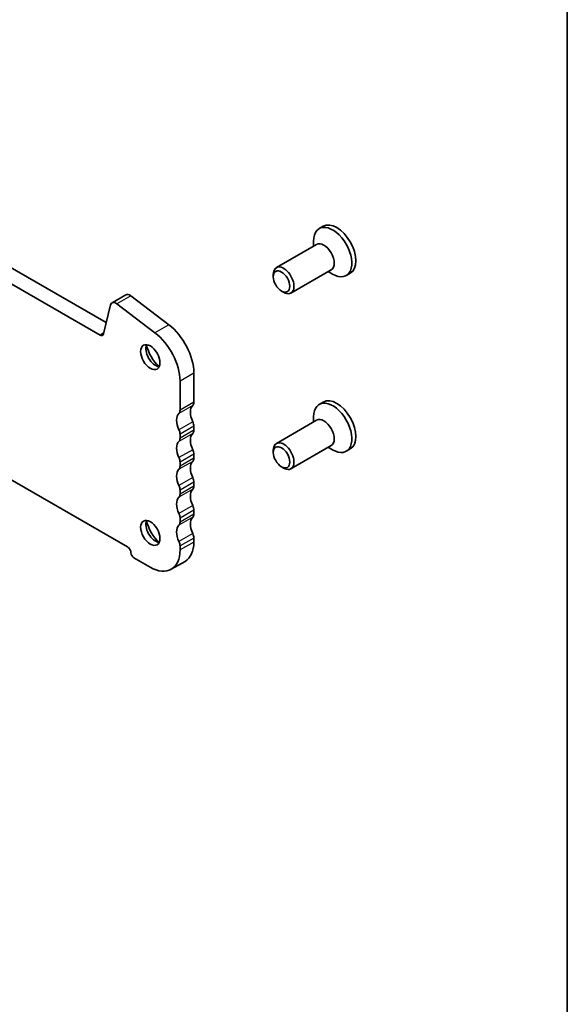
# Model space of a CAD drawing. Units: millimetres. Extents: x 14 to 2205, y 8 to 430.
# Drawn here: x 349 to 406, y 102 to 203 of the extents above; entities that cross this region are included whole.
import ezdxf

# ---------------------------------------------------------------- set-up
doc = ezdxf.new("R2010")
doc.units = ezdxf.units.MM
for name, color, linetype, lineweight in [('Border (ISO)', 7, 'Continuous', 35), ('Visible (ISO)', 7, 'Continuous', 35), ('Visible Narrow (ISO)', 7, 'Continuous', 25)]:
    doc.layers.add(name, color=color, linetype=linetype, lineweight=lineweight)

# ---------------------------------------------------------------- blocks, each defined once
blk = doc.blocks.new('図面枠 tk図枠')
at = {"layer": 'Border (ISO)'}
blk.add_line((405.5, 289), (405.5, 8), dxfattribs=at)

msp = doc.modelspace()

# ---------------------------------------------------------------- linework, layer by layer
at = {"layer": 'Visible (ISO)'}
for p, q in [((318.442, 194.53), (358.2901, 171.583)), ((357.6626, 170.3155), (317.0278, 193.7156)), ((380.5106, 181.4461), (380.0934, 181.2059)), ((379.8292, 179.5882), (375.7044, 177.2129)), ((379.517, 179.4085), (379.517, 179.9334)), ((375.3923, 176.274), (375.3923, 176.5238)), ((381.3263, 176.9884), (377.2015, 174.6132)), ((381.0141, 176.8087), (381.4682, 176.5452)), ((383.2752, 176.6453), (382.858, 176.405)), ((360.3007, 174.4306), (358.8865, 173.6162)), ((376.2328, 174.8145), (376.4489, 174.6891)), ((358.7368, 173.3972), (358.0057, 170.4278)), ((363.2767, 170.556), (359.3742, 173.518)), ((360.7884, 174.3324), (364.6909, 171.3704)), ((367.2558, 166.4212), (367.2558, 163.4359)), ((365.8416, 162.6215), (365.8416, 165.6068)), ((380.5106, 163.4601), (380.0934, 163.2199)), ((379.8292, 161.6022), (375.7044, 159.2269)), ((379.517, 161.4224), (379.517, 161.9473)), ((367.2558, 160.9833), (367.2558, 160.5745)), ((365.8416, 159.7601), (365.8416, 160.1689)), ((375.3923, 158.288), (375.3923, 158.5378)), ((381.3263, 159.0024), (377.2015, 156.6271)), ((381.0141, 158.8227), (381.4682, 158.5592)), ((383.2752, 158.6592), (382.858, 158.419)), ((365.8416, 156.8987), (365.8416, 157.3075)), ((367.2558, 158.1218), (367.2558, 157.7131)), ((346.4369, 156.7092), (360.4676, 148.6295)), ((376.2328, 156.8284), (376.4489, 156.703)), ((367.2558, 155.2604), (367.2558, 154.8517)), ((365.8416, 154.0373), (365.8416, 154.446)), ((367.2558, 152.399), (367.2558, 151.9902)), ((365.8416, 151.1759), (365.8416, 151.5846)), ((367.2558, 149.5376), (367.2558, 149.1288)), ((365.8416, 148.3144), (365.8416, 148.7232)), ((361.104, 147.5272), (362.801, 146.5499)), ((366.3611, 147.1535), (364.9469, 146.3391))]:
    msp.add_line(p, q, dxfattribs=at)
for centre, major_axis, start_param, end_param in [((381.4757, 178.8055), (1.3823, -2.4004), 5.49585344, 10.21210983), ((381.8929, 179.0457), (1.3823, -2.4004), 0, 3.14159265), ((380.5777, 178.2883), (0.7485, -1.2999), 0, 3.14159265), ((376.453, 175.913), (0.7485, -1.2999), 5.49585344, 10.21210983), ((360.6999, 173.7373), (-0.3992, 0.6933), 5.34264122, 6.28318531), ((359.2857, 172.9229), (-0.3992, 0.6933), 5.34264122, 6.82617109), ((364.2153, 168.1722), (2.1458, -3.7263), 0.78733187, 2.20104857), ((357.6626, 170.7243), (0.2495, -0.4333), 5.49972085, 6.82617109), ((362.801, 167.3578), (-2.1458, 3.7263), 3.92892453, 5.34264122), ((363.3314, 168.3568), (0.6986, -1.2132), 3.52931069, 5.89546727), ((364.2153, 168.8658), (1.3224, -2.2964), 4.20553909, 5.21923887), ((366.6901, 163.7617), (0.3992, -0.6933), 0.14383057, 0.78733187), ((381.4757, 160.8194), (1.3823, -2.4004), 5.49585344, 10.21210983), ((381.8929, 161.0597), (1.3823, -2.4004), 0, 3.14159265), ((366.6901, 160.9066), (-0.8484, 1.4732), 0.14383057, 1.43083317), ((365.2759, 162.9473), (0.3992, -0.6933), 0.14383057, 0.78733187), ((368.1043, 161.7209), (-0.8484, 1.4732), 0.14383057, 1.43083317), ((366.6901, 161.309), (0.3992, -0.6933), 0.78733187, 1.43083317), ((380.5777, 160.3023), (0.7485, -1.2999), 0, 3.14159265), ((365.2759, 160.4946), (-0.3992, 0.6933), 3.92892453, 4.57242583), ((368.1043, 158.8595), (-0.8484, 1.4732), 0.14383057, 1.43083317), ((366.6901, 160.9002), (0.3992, -0.6933), 0.14383057, 0.78733187), ((366.6901, 158.0451), (-0.8484, 1.4732), 0.14383057, 1.43083317), ((365.2759, 160.0859), (0.3992, -0.6933), 0.14383057, 0.78733187), ((376.453, 157.927), (0.7485, -1.2999), 5.49585344, 10.21210983), ((366.6901, 158.4476), (0.3992, -0.6933), 0.78733187, 1.43083317), ((365.2759, 157.6332), (-0.3992, 0.6933), 3.92892453, 4.57242583), ((368.1043, 155.9981), (-0.8484, 1.4732), 0.14383057, 1.43083317), ((366.6901, 158.0388), (0.3992, -0.6933), 0.14383057, 0.78733187), ((366.6901, 155.1837), (-0.8484, 1.4732), 0.14383057, 1.43083317), ((365.2759, 157.2244), (0.3992, -0.6933), 0.14383057, 0.78733187), ((366.6901, 155.5862), (0.3992, -0.6933), 0.78733187, 1.43083317), ((365.2759, 154.7718), (-0.3992, 0.6933), 3.92892453, 4.57242583), ((368.1043, 153.1367), (-0.8484, 1.4732), 0.14383057, 1.43083317), ((366.6901, 155.1774), (0.3992, -0.6933), 0.14383057, 0.78733187), ((366.6901, 152.3223), (-0.8484, 1.4732), 0.14383057, 1.43083317), ((365.2759, 154.363), (0.3992, -0.6933), 0.14383057, 0.78733187), ((366.6901, 152.7248), (0.3992, -0.6933), 0.78733187, 1.43083317), ((363.3314, 150.3708), (0.6986, -1.2132), 3.52931069, 5.89546727), ((364.2153, 150.8798), (1.3224, -2.2964), 4.20553909, 5.21923887), ((365.2759, 151.9104), (-0.3992, 0.6933), 3.92892453, 4.57242583), ((365.2759, 151.5016), (0.3992, -0.6933), 0.14383057, 0.78733187), ((368.1043, 150.2753), (-0.8484, 1.4732), 0.14383057, 1.43083317), ((366.6901, 152.316), (0.3992, -0.6933), 0.14383057, 0.78733187), ((366.6901, 149.4609), (-0.8484, 1.4732), 0.14383057, 1.43083317), ((365.2759, 149.049), (-0.3992, 0.6933), 3.92892453, 4.57242583), ((366.6901, 149.8634), (0.3992, -0.6933), 0.78733187, 1.43083317), ((360.4676, 148.2207), (0.2495, -0.4333), 0.78733187, 2.3581282), ((362.801, 150.0654), (2.1458, -3.7263), 5.49972085, 7.07051718), ((364.2153, 150.8798), (2.1458, -3.7263), 0, 0.78733187), ((361.104, 147.8542), (0.1996, -0.3466), 3.92892453, 5.49972085)]:
    msp.add_ellipse(centre, major_axis=major_axis, ratio=0.57809312, start_param=start_param, end_param=end_param, dxfattribs=at)
for centre, major_axis in [((376.2361, 175.7881), (0.5955, -1.0341)), ((362.801, 168.0514), (0.6986, -1.2132)), ((376.2361, 157.8021), (0.5955, -1.0341)), ((362.801, 150.0654), (0.6986, -1.2132))]:
    msp.add_ellipse(centre, major_axis=major_axis, ratio=0.57809312, dxfattribs=at)
at = {"layer": 'Visible Narrow (ISO)'}
for p, q in [((360.7884, 174.3324), (359.3742, 173.518)), ((364.6909, 171.3704), (363.2767, 170.556)), ((358.0301, 170.5271), (357.6626, 170.3155)), ((367.2558, 166.4212), (365.8416, 165.6068)), ((367.2558, 163.4359), (365.8416, 162.6215)), ((367.1427, 163.1086), (365.7285, 162.2942)), ((367.1427, 161.4408), (365.7285, 160.6264)), ((367.1427, 160.2472), (365.7285, 159.4328)), ((367.2558, 160.9833), (365.8416, 160.1689)), ((367.2558, 160.5745), (365.8416, 159.7601)), ((367.1427, 158.5794), (365.7285, 157.765)), ((367.1427, 157.3858), (365.7285, 156.5714)), ((367.2558, 158.1218), (365.8416, 157.3075)), ((367.2558, 157.7131), (365.8416, 156.8987)), ((367.1427, 155.718), (365.7285, 154.9036)), ((367.2558, 155.2604), (365.8416, 154.446)), ((367.1427, 154.5244), (365.7285, 153.71)), ((367.2558, 154.8517), (365.8416, 154.0373)), ((367.1427, 152.8566), (365.7285, 152.0422)), ((367.2558, 152.399), (365.8416, 151.5846)), ((367.1427, 151.663), (365.7285, 150.8486)), ((367.2558, 151.9902), (365.8416, 151.1759)), ((367.1427, 149.9952), (365.7285, 149.1808)), ((367.2558, 149.5376), (365.8416, 148.7232)), ((367.2558, 149.1288), (365.8416, 148.3144))]:
    msp.add_line(p, q, dxfattribs=at)

# ---------------------------------------------------------------- block references
msp.add_blockref('図面枠 tk図枠', (0, 0))

doc.saveas('drawing.dxf')
